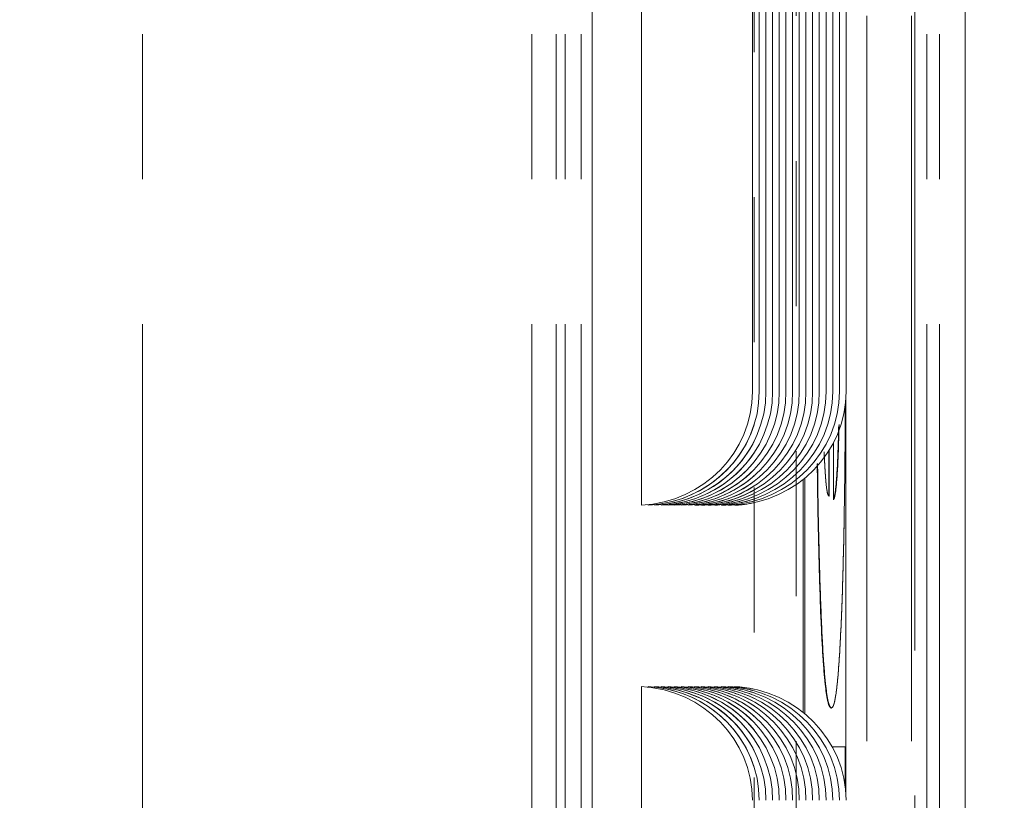
# Model space of a CAD drawing. Units: inches. Extents: x 2 to 270, y 2 to 173.
# Drawn here: x 58 to 60, y 114 to 116 of the extents above; entities that cross this region are included whole.
import ezdxf

# ---------------------------------------------------------------- set-up
doc = ezdxf.new("R2010")
doc.units = ezdxf.units.IN
doc.header["$LTSCALE"] = 8
doc.header["$MEASUREMENT"] = 0
doc.linetypes.add('CENTERX2', pattern=[0.8, 0.5, -0.1, 0.1, -0.1])
doc.linetypes.add('PHANTOM', pattern=[0.5, 0.25, -0.05, 0.05, -0.05, 0.05, -0.05])

msp = doc.modelspace()

# ---------------------------------------------------------------- linework, layer by layer
at = {"color": 8, "linetype": 'PHANTOM', "lineweight": 0}
for p, q in [((58.107777, 97.08971), (58.107777, 163.96471)), ((59.181822, 97.08971), (59.181822, 163.96471)), ((59.249236, 97.08971), (59.249236, 163.96471)), ((59.27369, 97.08971), (59.27369, 163.96471)), ((59.317628, 97.08971), (59.317628, 163.96471)), ((60.306357, 97.08971), (60.306357, 121.087372)), ((60.306357, 97.08971), (60.306357, 121.087363)), ((60.306357, 97.08971), (60.306357, 121.087363)), ((60.306357, 97.08971), (60.306357, 121.087363)), ((60.271113, 97.08971), (60.271113, 121.052106)), ((60.271113, 97.08971), (60.271113, 121.052097)), ((60.271113, 97.08971), (60.271113, 121.052097)), ((60.271113, 97.08971), (60.271113, 121.052097))]:
    msp.add_line(p, q, dxfattribs=at)
at = {"color": 7, "linetype": 'PHANTOM', "lineweight": 0}
for p, q in [((58.107777, 97.08971), (58.107777, 163.96471)), ((58.107777, 97.08971), (58.107777, 163.96471)), ((58.107777, 97.08971), (58.107777, 163.96471)), ((58.107777, 97.08971), (58.107777, 163.96471)), ((59.181822, 97.08971), (59.181822, 163.96471)), ((59.181822, 97.08971), (59.181822, 163.96471)), ((59.181822, 97.08971), (59.181822, 163.96471)), ((59.181822, 97.08971), (59.181822, 163.96471)), ((59.249236, 97.08971), (59.249236, 163.96471)), ((59.249236, 97.08971), (59.249236, 163.96471)), ((59.249236, 97.08971), (59.249236, 163.96471)), ((59.249236, 97.08971), (59.249236, 163.96471)), ((59.27369, 97.08971), (59.27369, 163.96471)), ((59.27369, 97.08971), (59.27369, 163.96471)), ((59.27369, 97.08971), (59.27369, 163.96471)), ((59.27369, 97.08971), (59.27369, 163.96471)), ((59.317628, 97.08971), (59.317628, 163.96471)), ((59.317628, 97.08971), (59.317628, 163.96471)), ((59.317628, 97.08971), (59.317628, 163.96471)), ((59.317628, 97.08971), (59.317628, 163.96471)), ((59.795075, 121.83971), (59.795075, 107.93971)), ((59.910694, 107.93971), (59.910694, 121.83971)), ((60.105775, 109.93971), (60.105775, 121.83971)), ((60.229683, 109.93971), (60.229683, 121.83971)), ((60.238495, 110.18971), (60.238495, 121.83971)), ((60.376901, 97.08971), (60.376901, 121.750356)), ((60.376901, 97.08971), (60.376901, 121.750356)), ((60.376901, 97.08971), (60.376901, 121.750356)), ((59.347823, 113.413811), (59.347823, 119.997811)), ((59.347823, 113.413811), (59.347823, 119.997811)), ((59.347823, 113.413811), (59.347823, 119.997811)), ((59.347823, 113.413811), (59.347823, 119.997811)), ((59.484032, 117.590151), (59.484032, 114.590199)), ((59.484032, 117.590151), (59.484032, 114.590199)), ((59.484032, 117.590151), (59.484032, 114.590199)), ((59.484032, 117.590151), (59.484032, 114.590199)), ((59.790684, 117.27664), (59.790684, 114.90371)), ((59.790684, 117.27664), (59.790684, 114.90371)), ((59.790684, 117.27664), (59.790684, 114.90371)), ((59.790684, 117.27664), (59.790684, 114.90371)), ((59.809111, 117.27664), (59.809111, 114.90371)), ((59.809111, 117.27664), (59.809111, 114.90371)), ((59.809111, 117.27664), (59.809111, 114.90371)), ((59.827538, 117.27664), (59.827538, 114.90371)), ((59.827538, 117.27664), (59.827538, 114.90371)), ((59.827538, 117.27664), (59.827538, 114.90371)), ((59.845965, 117.27664), (59.845965, 114.90371)), ((59.845965, 117.27664), (59.845965, 114.90371)), ((59.845965, 117.27664), (59.845965, 114.90371)), ((59.864392, 117.27664), (59.864392, 114.90371)), ((59.864392, 117.27664), (59.864392, 114.90371)), ((59.864392, 117.27664), (59.864392, 114.90371)), ((59.882819, 117.27664), (59.882819, 114.90371)), ((59.882819, 117.27664), (59.882819, 114.90371)), ((59.882819, 117.27664), (59.882819, 114.90371)), ((59.901246, 117.27664), (59.901246, 114.90371)), ((59.901246, 117.27664), (59.901246, 114.90371)), ((59.901246, 117.27664), (59.901246, 114.90371)), ((59.919673, 117.27664), (59.919673, 114.90371)), ((59.919673, 117.27664), (59.919673, 114.90371)), ((59.919673, 117.27664), (59.919673, 114.90371)), ((59.938099, 117.27664), (59.938099, 114.90371)), ((59.938099, 117.27664), (59.938099, 114.90371)), ((59.938099, 117.27664), (59.938099, 114.90371)), ((59.956526, 117.27664), (59.956526, 114.90371)), ((59.956526, 117.27664), (59.956526, 114.90371)), ((59.956526, 117.27664), (59.956526, 114.90371)), ((59.974953, 117.27664), (59.974953, 114.90371)), ((59.974953, 117.27664), (59.974953, 114.90371)), ((59.974953, 117.27664), (59.974953, 114.90371)), ((59.99338, 117.27664), (59.99338, 114.90371)), ((59.99338, 117.27664), (59.99338, 114.90371)), ((59.99338, 117.27664), (59.99338, 114.90371)), ((60.011807, 117.27664), (60.011807, 114.90371)), ((60.011807, 117.27664), (60.011807, 114.90371)), ((60.011807, 117.27664), (60.011807, 114.90371)), ((60.030234, 117.27664), (60.030234, 114.90371)), ((60.030234, 117.27664), (60.030234, 114.90371)), ((60.030234, 117.27664), (60.030234, 114.90371)), ((60.048661, 117.27664), (60.048661, 114.90371)), ((60.048661, 117.27664), (60.048661, 114.90371)), ((60.048661, 117.27664), (60.048661, 114.90371)), ((60.048446, 113.788057), (60.048446, 114.892293)), ((60.048446, 113.788057), (60.048446, 114.892293)), ((60.048446, 113.788057), (60.048446, 114.892293)), ((60.013817, 114.762212), (60.013817, 114.605262)), ((60.013817, 114.762212), (60.013817, 114.605262)), ((60.013817, 114.762212), (60.013817, 114.605262)), ((60.000793, 114.615431), (60.000793, 114.739629)), ((60.000793, 114.615431), (60.000793, 114.739629)), ((60.000793, 114.615431), (60.000793, 114.739629)), ((60.001792, 114.615431), (60.001792, 114.741216)), ((60.001792, 114.615431), (60.001792, 114.741216)), ((60.001792, 114.615431), (60.001792, 114.741216)), ((59.930026, 114.661066), (59.930026, 114.019284)), ((59.930026, 114.661066), (59.930026, 114.019284)), ((59.930026, 114.661066), (59.930026, 114.019284)), ((59.935023, 114.665116), (59.935023, 114.015234)), ((59.935023, 114.665116), (59.935023, 114.015234)), ((59.935023, 114.665116), (59.935023, 114.015234)), ((59.502459, 114.591704), (59.502459, 114.590199)), ((59.502459, 114.591704), (59.502459, 114.590199)), ((59.502459, 114.591704), (59.502459, 114.590199)), ((59.502459, 114.591704), (59.502459, 114.590199)), ((59.520886, 114.591704), (59.520886, 114.590199)), ((59.520886, 114.591704), (59.520886, 114.590199)), ((59.520886, 114.591704), (59.520886, 114.590199)), ((59.520886, 114.591704), (59.520886, 114.590199)), ((59.539313, 114.591704), (59.539313, 114.590199)), ((59.539313, 114.591704), (59.539313, 114.590199)), ((59.539313, 114.591704), (59.539313, 114.590199)), ((59.539313, 114.591704), (59.539313, 114.590199)), ((59.55774, 114.591704), (59.55774, 114.590199)), ((59.55774, 114.591704), (59.55774, 114.590199)), ((59.55774, 114.591704), (59.55774, 114.590199)), ((59.55774, 114.591704), (59.55774, 114.590199)), ((59.576167, 114.591704), (59.576167, 114.590199)), ((59.576167, 114.591704), (59.576167, 114.590199)), ((59.576167, 114.591704), (59.576167, 114.590199)), ((59.576167, 114.591704), (59.576167, 114.590199)), ((59.594594, 114.591704), (59.594594, 114.590199)), ((59.594594, 114.591704), (59.594594, 114.590199)), ((59.594594, 114.591704), (59.594594, 114.590199)), ((59.594594, 114.591704), (59.594594, 114.590199)), ((59.613021, 114.591704), (59.613021, 114.590199)), ((59.613021, 114.591704), (59.613021, 114.590199)), ((59.613021, 114.591704), (59.613021, 114.590199)), ((59.613021, 114.591704), (59.613021, 114.590199)), ((59.631448, 114.591704), (59.631448, 114.590199)), ((59.631448, 114.591704), (59.631448, 114.590199)), ((59.631448, 114.591704), (59.631448, 114.590199)), ((59.631448, 114.591704), (59.631448, 114.590199)), ((59.649875, 114.591704), (59.649875, 114.590199)), ((59.649875, 114.591704), (59.649875, 114.590199)), ((59.649875, 114.591704), (59.649875, 114.590199)), ((59.649875, 114.591704), (59.649875, 114.590199)), ((59.668302, 114.591704), (59.668302, 114.590199)), ((59.668302, 114.591704), (59.668302, 114.590199)), ((59.668302, 114.591704), (59.668302, 114.590199)), ((59.668302, 114.591704), (59.668302, 114.590199)), ((59.686729, 114.591704), (59.686729, 114.590199)), ((59.686729, 114.591704), (59.686729, 114.590199)), ((59.686729, 114.591704), (59.686729, 114.590199)), ((59.686729, 114.591704), (59.686729, 114.590199)), ((59.705156, 114.591704), (59.705156, 114.590199)), ((59.705156, 114.591704), (59.705156, 114.590199)), ((59.705156, 114.591704), (59.705156, 114.590199)), ((59.705156, 114.591704), (59.705156, 114.590199)), ((59.723583, 114.591704), (59.723583, 114.590199)), ((59.723583, 114.591704), (59.723583, 114.590199)), ((59.723583, 114.591704), (59.723583, 114.590199)), ((59.723583, 114.591704), (59.723583, 114.590199)), ((59.74201, 114.591704), (59.74201, 114.590199)), ((59.74201, 114.591704), (59.74201, 114.590199)), ((59.74201, 114.591704), (59.74201, 114.590199)), ((59.74201, 114.591704), (59.74201, 114.590199)), ((59.484032, 114.090151), (59.484032, 113.364487)), ((59.484032, 114.090151), (59.484032, 113.364487)), ((59.484032, 114.090151), (59.484032, 113.364487)), ((59.484032, 114.090151), (59.484032, 113.364487)), ((59.502459, 114.090151), (59.502459, 114.088646)), ((59.502459, 114.090151), (59.502459, 114.088646)), ((59.502459, 114.090151), (59.502459, 114.088646)), ((59.502459, 114.090151), (59.502459, 114.088646)), ((59.520886, 114.090151), (59.520886, 114.088646)), ((59.520886, 114.090151), (59.520886, 114.088646)), ((59.520886, 114.090151), (59.520886, 114.088646)), ((59.520886, 114.090151), (59.520886, 114.088646)), ((59.539313, 114.090151), (59.539313, 114.088646)), ((59.539313, 114.090151), (59.539313, 114.088646)), ((59.539313, 114.090151), (59.539313, 114.088646)), ((59.539313, 114.090151), (59.539313, 114.088646)), ((59.55774, 114.090151), (59.55774, 114.088646)), ((59.55774, 114.090151), (59.55774, 114.088646)), ((59.55774, 114.090151), (59.55774, 114.088646)), ((59.55774, 114.090151), (59.55774, 114.088646)), ((59.576167, 114.090151), (59.576167, 114.088646)), ((59.576167, 114.090151), (59.576167, 114.088646)), ((59.576167, 114.090151), (59.576167, 114.088646)), ((59.576167, 114.090151), (59.576167, 114.088646)), ((59.594594, 114.090151), (59.594594, 114.088646)), ((59.594594, 114.090151), (59.594594, 114.088646)), ((59.594594, 114.090151), (59.594594, 114.088646)), ((59.594594, 114.090151), (59.594594, 114.088646)), ((59.613021, 114.090151), (59.613021, 114.088646)), ((59.613021, 114.090151), (59.613021, 114.088646)), ((59.613021, 114.090151), (59.613021, 114.088646)), ((59.613021, 114.090151), (59.613021, 114.088646)), ((59.631448, 114.090151), (59.631448, 114.088646)), ((59.631448, 114.090151), (59.631448, 114.088646)), ((59.631448, 114.090151), (59.631448, 114.088646)), ((59.631448, 114.090151), (59.631448, 114.088646)), ((59.649875, 114.090151), (59.649875, 114.088646)), ((59.649875, 114.090151), (59.649875, 114.088646)), ((59.649875, 114.090151), (59.649875, 114.088646)), ((59.649875, 114.090151), (59.649875, 114.088646)), ((59.668302, 114.090151), (59.668302, 114.088646)), ((59.668302, 114.090151), (59.668302, 114.088646)), ((59.668302, 114.090151), (59.668302, 114.088646)), ((59.668302, 114.090151), (59.668302, 114.088646)), ((59.686729, 114.090151), (59.686729, 114.088646)), ((59.686729, 114.090151), (59.686729, 114.088646)), ((59.686729, 114.090151), (59.686729, 114.088646)), ((59.686729, 114.090151), (59.686729, 114.088646)), ((59.705156, 114.090151), (59.705156, 114.088646)), ((59.705156, 114.090151), (59.705156, 114.088646)), ((59.705156, 114.090151), (59.705156, 114.088646)), ((59.705156, 114.090151), (59.705156, 114.088646)), ((59.723583, 114.090151), (59.723583, 114.088646)), ((59.723583, 114.090151), (59.723583, 114.088646)), ((59.723583, 114.090151), (59.723583, 114.088646)), ((59.723583, 114.090151), (59.723583, 114.088646)), ((59.74201, 114.090151), (59.74201, 114.088646)), ((59.74201, 114.090151), (59.74201, 114.088646)), ((59.74201, 114.090151), (59.74201, 114.088646)), ((59.74201, 114.090151), (59.74201, 114.088646)), ((60.008368, 114.03101), (60.007369, 114.03101)), ((60.008368, 114.03101), (60.007369, 114.03101)), ((60.008368, 114.03101), (60.007369, 114.03101)), ((60.010777, 113.923816), (60.045883, 113.923816)), ((60.010777, 113.923816), (60.045883, 113.923816)), ((60.010777, 113.923816), (60.045883, 113.923816)), ((60.045883, 113.923816), (60.045883, 113.817623)), ((60.045883, 113.923816), (60.045883, 113.817623)), ((60.045883, 113.923816), (60.045883, 113.817623))]:
    msp.add_line(p, q, dxfattribs=at)
at = {"color": 7, "linetype": 'Continuous', "lineweight": 15}
for p, q in [((60.376901, 97.08971), (60.376901, 121.750356)), ((59.347823, 113.413811), (59.347823, 119.997811)), ((59.484032, 117.590151), (59.484032, 114.590199)), ((59.790684, 117.27664), (59.790684, 114.90371)), ((59.809111, 117.27664), (59.809111, 114.90371)), ((59.827538, 117.27664), (59.827538, 114.90371)), ((59.845965, 117.27664), (59.845965, 114.90371)), ((59.864392, 117.27664), (59.864392, 114.90371)), ((59.882819, 117.27664), (59.882819, 114.90371)), ((59.901246, 117.27664), (59.901246, 114.90371)), ((59.919673, 117.27664), (59.919673, 114.90371)), ((59.938099, 117.27664), (59.938099, 114.90371)), ((59.956526, 117.27664), (59.956526, 114.90371)), ((59.974953, 117.27664), (59.974953, 114.90371)), ((59.99338, 117.27664), (59.99338, 114.90371)), ((60.011807, 117.27664), (60.011807, 114.90371)), ((60.030234, 117.27664), (60.030234, 114.90371)), ((60.048661, 117.27664), (60.048661, 114.90371)), ((60.048446, 113.788057), (60.048446, 114.892293)), ((60.013817, 114.762212), (60.013817, 114.605262)), ((60.000793, 114.615431), (60.000793, 114.739629)), ((60.001792, 114.615431), (60.001792, 114.741216)), ((59.930026, 114.661066), (59.930026, 114.019284)), ((59.935023, 114.665116), (59.935023, 114.015234)), ((59.502459, 114.591704), (59.502459, 114.590199)), ((59.520886, 114.591704), (59.520886, 114.590199)), ((59.539313, 114.591704), (59.539313, 114.590199)), ((59.55774, 114.591704), (59.55774, 114.590199)), ((59.576167, 114.591704), (59.576167, 114.590199)), ((59.594594, 114.591704), (59.594594, 114.590199)), ((59.613021, 114.591704), (59.613021, 114.590199)), ((59.631448, 114.591704), (59.631448, 114.590199)), ((59.649875, 114.591704), (59.649875, 114.590199)), ((59.668302, 114.591704), (59.668302, 114.590199)), ((59.686729, 114.591704), (59.686729, 114.590199)), ((59.705156, 114.591704), (59.705156, 114.590199)), ((59.723583, 114.591704), (59.723583, 114.590199)), ((59.74201, 114.591704), (59.74201, 114.590199)), ((59.484032, 114.090151), (59.484032, 113.364487)), ((59.502459, 114.090151), (59.502459, 114.088646)), ((59.520886, 114.090151), (59.520886, 114.088646)), ((59.539313, 114.090151), (59.539313, 114.088646)), ((59.55774, 114.090151), (59.55774, 114.088646)), ((59.576167, 114.090151), (59.576167, 114.088646)), ((59.594594, 114.090151), (59.594594, 114.088646)), ((59.613021, 114.090151), (59.613021, 114.088646)), ((59.631448, 114.090151), (59.631448, 114.088646)), ((59.649875, 114.090151), (59.649875, 114.088646)), ((59.668302, 114.090151), (59.668302, 114.088646)), ((59.686729, 114.090151), (59.686729, 114.088646)), ((59.705156, 114.090151), (59.705156, 114.088646)), ((59.723583, 114.090151), (59.723583, 114.088646)), ((59.74201, 114.090151), (59.74201, 114.088646)), ((60.008368, 114.03101), (60.007369, 114.03101)), ((60.010777, 113.923816), (60.045883, 113.923816)), ((60.045883, 113.923816), (60.045883, 113.817623))]:
    msp.add_line(p, q, dxfattribs=at)
at = {"color": 7, "linetype": 'CENTERX2', "lineweight": 0}
msp.add_arc((60.310046, 122.006261), 14.746351, 269.9999327, 99.9238187, dxfattribs=at)
at = {"color": 7, "linetype": 'Continuous', "lineweight": 15}
for centre, start_param, end_param in [((59.465917, 114.90371), 4.76819825, 6.28318531), ((59.484344, 114.90371), 4.76819825, 6.28318531), ((59.502771, 114.90371), 4.76819825, 6.28318531), ((59.521198, 114.90371), 4.76819825, 6.28318531), ((59.539625, 114.90371), 4.76819825, 6.28318531), ((59.558051, 114.90371), 4.76819825, 6.28318531), ((59.576478, 114.90371), 4.76819825, 6.28318531), ((59.594905, 114.90371), 4.76819825, 6.28318531), ((59.613332, 114.90371), 4.76819825, 6.28318531), ((59.631759, 114.90371), 4.76819825, 6.28318531), ((59.650186, 114.90371), 4.76819825, 6.28318531), ((59.668613, 114.90371), 4.76819825, 6.28318531), ((59.68704, 114.90371), 4.76819825, 6.28318531), ((59.705467, 114.90371), 4.76819825, 6.28318531), ((59.723894, 114.90371), 4.76819825, 6.28318531), ((59.465917, 113.77664), 0, 1.51498706), ((59.484344, 113.77664), 0, 1.51498706), ((59.502771, 113.77664), 0, 1.51498706), ((59.521198, 113.77664), 0, 1.51498706), ((59.539625, 113.77664), 0, 1.51498706), ((59.558051, 113.77664), 0, 1.51498706), ((59.576478, 113.77664), 0, 1.51498706), ((59.594905, 113.77664), 0, 1.51498706), ((59.613332, 113.77664), 0, 1.51498706), ((59.631759, 113.77664), 0, 1.51498706), ((59.650186, 113.77664), 0, 1.51498706), ((59.668613, 113.77664), 0, 1.51498706), ((59.68704, 113.77664), 0, 1.51498706), ((59.705467, 113.77664), 0, 1.51498706), ((59.723894, 113.77664), 0, 1.51498706)]:
    msp.add_ellipse(centre, major_axis=(0.324767, 0), ratio=0.96684652, start_param=start_param, end_param=end_param, dxfattribs=at)
at = {"color": 7, "linetype": 'PHANTOM', "lineweight": 0}
for centre, start_param, end_param in [((59.465917, 114.90371), 4.76819825, 6.28318531), ((59.465917, 114.90371), 4.76819825, 6.28318531), ((59.465917, 114.90371), 4.76819825, 6.28318531), ((59.465917, 114.90371), 4.76819825, 6.28318531), ((59.484344, 114.90371), 4.76819825, 6.28318531), ((59.484344, 114.90371), 4.76819825, 6.28318531), ((59.484344, 114.90371), 4.76819825, 6.28318531), ((59.502771, 114.90371), 4.76819825, 6.28318531), ((59.502771, 114.90371), 4.76819825, 6.28318531), ((59.502771, 114.90371), 4.76819825, 6.28318531), ((59.521198, 114.90371), 4.76819825, 6.28318531), ((59.521198, 114.90371), 4.76819825, 6.28318531), ((59.521198, 114.90371), 4.76819825, 6.28318531), ((59.539625, 114.90371), 4.76819825, 6.28318531), ((59.539625, 114.90371), 4.76819825, 6.28318531), ((59.539625, 114.90371), 4.76819825, 6.28318531), ((59.558051, 114.90371), 4.76819825, 6.28318531), ((59.558051, 114.90371), 4.76819825, 6.28318531), ((59.558051, 114.90371), 4.76819825, 6.28318531), ((59.576478, 114.90371), 4.76819825, 6.28318531), ((59.576478, 114.90371), 4.76819825, 6.28318531), ((59.576478, 114.90371), 4.76819825, 6.28318531), ((59.594905, 114.90371), 4.76819825, 6.28318531), ((59.594905, 114.90371), 4.76819825, 6.28318531), ((59.594905, 114.90371), 4.76819825, 6.28318531), ((59.613332, 114.90371), 4.76819825, 6.28318531), ((59.613332, 114.90371), 4.76819825, 6.28318531), ((59.613332, 114.90371), 4.76819825, 6.28318531), ((59.631759, 114.90371), 4.76819825, 6.28318531), ((59.631759, 114.90371), 4.76819825, 6.28318531), ((59.631759, 114.90371), 4.76819825, 6.28318531), ((59.650186, 114.90371), 4.76819825, 6.28318531), ((59.650186, 114.90371), 4.76819825, 6.28318531), ((59.650186, 114.90371), 4.76819825, 6.28318531), ((59.668613, 114.90371), 4.76819825, 6.28318531), ((59.668613, 114.90371), 4.76819825, 6.28318531), ((59.668613, 114.90371), 4.76819825, 6.28318531), ((59.68704, 114.90371), 4.76819825, 6.28318531), ((59.68704, 114.90371), 4.76819825, 6.28318531), ((59.68704, 114.90371), 4.76819825, 6.28318531), ((59.705467, 114.90371), 4.76819825, 6.28318531), ((59.705467, 114.90371), 4.76819825, 6.28318531), ((59.705467, 114.90371), 4.76819825, 6.28318531), ((59.723894, 114.90371), 4.76819825, 6.28318531), ((59.723894, 114.90371), 4.76819825, 6.28318531), ((59.723894, 114.90371), 4.76819825, 6.28318531), ((59.484344, 114.90371), 4.76819825, 5.98811539), ((59.502771, 114.90371), 4.76819825, 5.83225693), ((59.521198, 114.90371), 4.76819825, 5.71579056), ((59.539625, 114.90371), 4.76819825, 5.61761555), ((59.558051, 114.90371), 4.76819825, 5.53045663), ((59.576478, 114.90371), 4.76819825, 5.45076433), ((59.594905, 114.90371), 4.76819825, 5.37648606), ((59.613332, 114.90371), 4.76819825, 5.30630346), ((59.631759, 114.90371), 4.76819825, 5.23930556), ((59.650186, 114.90371), 4.76819825, 5.17482729), ((59.668613, 114.90371), 4.76819825, 5.11236117), ((59.68704, 114.90371), 4.76819825, 5.05150525), ((59.705467, 114.90371), 4.76819825, 4.99193041), ((59.723894, 114.90371), 4.76819825, 4.93335884), ((59.465917, 113.77664), 0, 1.51498706), ((59.465917, 113.77664), 0, 1.51498706), ((59.465917, 113.77664), 0, 1.51498706), ((59.465917, 113.77664), 0, 1.51498706), ((59.484344, 113.77664), 0, 1.51498706), ((59.484344, 113.77664), 0, 1.51498706), ((59.484344, 113.77664), 0.29506992, 1.51498706), ((59.484344, 113.77664), 0, 1.51498706), ((59.502771, 113.77664), 0, 1.51498706), ((59.502771, 113.77664), 0, 1.51498706), ((59.502771, 113.77664), 0.45092837, 1.51498706), ((59.502771, 113.77664), 0, 1.51498706), ((59.521198, 113.77664), 0, 1.51498706), ((59.521198, 113.77664), 0, 1.51498706), ((59.521198, 113.77664), 0.56739475, 1.51498706), ((59.521198, 113.77664), 0, 1.51498706), ((59.539625, 113.77664), 0, 1.51498706), ((59.539625, 113.77664), 0, 1.51498706), ((59.539625, 113.77664), 0.66556975, 1.51498706), ((59.539625, 113.77664), 0, 1.51498706), ((59.558051, 113.77664), 0, 1.51498706), ((59.558051, 113.77664), 0, 1.51498706), ((59.558051, 113.77664), 0.75272867, 1.51498706), ((59.558051, 113.77664), 0, 1.51498706), ((59.576478, 113.77664), 0, 1.51498706), ((59.576478, 113.77664), 0, 1.51498706), ((59.576478, 113.77664), 0.83242098, 1.51498706), ((59.576478, 113.77664), 0, 1.51498706), ((59.594905, 113.77664), 0, 1.51498706), ((59.594905, 113.77664), 0, 1.51498706), ((59.594905, 113.77664), 0.90669924, 1.51498706), ((59.594905, 113.77664), 0, 1.51498706), ((59.613332, 113.77664), 0, 1.51498706), ((59.613332, 113.77664), 0, 1.51498706), ((59.613332, 113.77664), 0.97688185, 1.51498706), ((59.613332, 113.77664), 0, 1.51498706), ((59.631759, 113.77664), 0, 1.51498706), ((59.631759, 113.77664), 0, 1.51498706), ((59.631759, 113.77664), 1.04387975, 1.51498706), ((59.631759, 113.77664), 0, 1.51498706), ((59.650186, 113.77664), 0, 1.51498706), ((59.650186, 113.77664), 0, 1.51498706), ((59.650186, 113.77664), 1.10835802, 1.51498706), ((59.650186, 113.77664), 0, 1.51498706), ((59.668613, 113.77664), 0, 1.51498706), ((59.668613, 113.77664), 0, 1.51498706), ((59.668613, 113.77664), 1.17082414, 1.51498706), ((59.668613, 113.77664), 0, 1.51498706), ((59.68704, 113.77664), 0, 1.51498706), ((59.68704, 113.77664), 0, 1.51498706), ((59.68704, 113.77664), 1.23168006, 1.51498706), ((59.68704, 113.77664), 0, 1.51498706), ((59.705467, 113.77664), 0, 1.51498706), ((59.705467, 113.77664), 0, 1.51498706), ((59.705467, 113.77664), 1.29125489, 1.51498706), ((59.705467, 113.77664), 0, 1.51498706), ((59.723894, 113.77664), 0, 1.51498706), ((59.723894, 113.77664), 0, 1.51498706), ((59.723894, 113.77664), 1.34982647, 1.51498706), ((59.723894, 113.77664), 0, 1.51498706)]:
    msp.add_ellipse(centre, major_axis=(0.324767, 0), ratio=0.96684652, start_param=start_param, end_param=end_param, dxfattribs=at)
at = {"color": 7, "linetype": 'Continuous', "lineweight": 15}
for points, knots in [([(60.046649, 114.870265), (60.046385, 114.823032), (60.045794, 114.717471), (60.043912, 114.572682), (60.041236, 114.441299), (60.03815, 114.332595), (60.035623, 114.274301), (60.034359, 114.245158)], [0, 0, 0, 0, 0.19428552, 0.43420139, 0.62278556, 0.81141504, 1, 1, 1, 1]), ([(60.013817, 114.605262), (60.015559, 114.608543), (60.019041, 114.615103), (60.024015, 114.664257), (60.02761, 114.735391), (60.029055, 114.794438), (60.029501, 114.812675)], [0, 0, 0, 0, 0.2905568, 0.58080319, 0.87052722, 1, 1, 1, 1]), ([(60.013817, 114.608425), (60.015222, 114.611247), (60.018366, 114.61756), (60.023012, 114.664517), (60.026571, 114.734323), (60.027988, 114.792039), (60.028405, 114.808991)], [0, 0, 0, 0, 0.25085278, 0.56127354, 0.87113563, 1, 1, 1, 1]), ([(59.988119, 114.737459), (59.989225, 114.71425), (59.991437, 114.667823), (59.995101, 114.633606), (59.998571, 114.617693), (60.000719, 114.616185), (60.001792, 114.615431)], [0, 0, 0, 0, 0.2797921, 0.55968873, 0.77982136, 1, 1, 1, 1]), ([(60.007369, 114.03101), (60.005143, 114.03275), (60.000692, 114.036229), (59.994086, 114.068147), (59.987711, 114.127286), (59.981803, 114.218562), (59.976687, 114.341795), (59.972561, 114.489227), (59.970048, 114.613235), (59.969371, 114.68918), (59.969235, 114.704448)], [0, 0, 0, 0, 0.13873356, 0.27749142, 0.41619587, 0.55485711, 0.6934651, 0.82961721, 0.96574589, 1, 1, 1, 1]), ([(60.008368, 114.03101), (60.006143, 114.03275), (60.001691, 114.036229), (59.995085, 114.068147), (59.98871, 114.127287), (59.982803, 114.218562), (59.977686, 114.341797), (59.97356, 114.48922), (59.971042, 114.613651), (59.970362, 114.690042), (59.970222, 114.705748)], [0, 0, 0, 0, 0.13859795, 0.277220172, 0.41578904, 0.554314736, 0.692787239, 0.828806255, 0.964801868, 1, 1, 1, 1]), ([(60.034359, 114.245158), (60.032934, 114.217913), (60.030083, 114.163416), (60.025331, 114.106001), (60.020109, 114.062037), (60.014419, 114.035525), (60.010385, 114.032515), (60.008368, 114.03101)], [0, 0, 0, 0, 0.18662192, 0.37328622, 0.55999137, 0.7799614, 1, 1, 1, 1])]:
    msp.add_open_spline(points, degree=3, knots=knots, dxfattribs=at)
at = {"color": 7, "linetype": 'PHANTOM', "lineweight": 0}
for points, knots in [([(60.046649, 114.870265), (60.046385, 114.823032), (60.045794, 114.717471), (60.043912, 114.572682), (60.041236, 114.441299), (60.03815, 114.332595), (60.035623, 114.274301), (60.034359, 114.245158)], [0, 0, 0, 0, 0.19428552, 0.43420139, 0.62278556, 0.81141504, 1, 1, 1, 1]), ([(60.046649, 114.870265), (60.046385, 114.823032), (60.045794, 114.717471), (60.043912, 114.572682), (60.041236, 114.441299), (60.03815, 114.332595), (60.035623, 114.274301), (60.034359, 114.245158)], [0, 0, 0, 0, 0.19428552, 0.43420139, 0.62278556, 0.81141504, 1, 1, 1, 1]), ([(60.046649, 114.870265), (60.046385, 114.823032), (60.045794, 114.717471), (60.043912, 114.572682), (60.041236, 114.441299), (60.03815, 114.332595), (60.035623, 114.274301), (60.034359, 114.245158)], [0, 0, 0, 0, 0.194285521, 0.434201389, 0.622785558, 0.811415039, 1, 1, 1, 1]), ([(60.013817, 114.605262), (60.015559, 114.608543), (60.019041, 114.615103), (60.024015, 114.664257), (60.02761, 114.735391), (60.029055, 114.794438), (60.029501, 114.812675)], [0, 0, 0, 0, 0.290556804, 0.58080319, 0.87052722, 1, 1, 1, 1]), ([(60.013817, 114.605262), (60.015559, 114.608543), (60.019041, 114.615103), (60.024015, 114.664257), (60.02761, 114.735391), (60.029055, 114.794438), (60.029501, 114.812675)], [0, 0, 0, 0, 0.2905568, 0.58080319, 0.87052722, 1, 1, 1, 1]), ([(60.013817, 114.605262), (60.015559, 114.608543), (60.019041, 114.615103), (60.024015, 114.664257), (60.02761, 114.735391), (60.029055, 114.794438), (60.029501, 114.812675)], [0, 0, 0, 0, 0.2905568, 0.58080319, 0.87052722, 1, 1, 1, 1]), ([(60.013817, 114.608425), (60.015222, 114.611247), (60.018366, 114.61756), (60.023012, 114.664517), (60.026571, 114.734323), (60.027988, 114.792039), (60.028405, 114.808991)], [0, 0, 0, 0, 0.25085278, 0.56127354, 0.87113563, 1, 1, 1, 1]), ([(60.013817, 114.608425), (60.015222, 114.611247), (60.018366, 114.61756), (60.023012, 114.664517), (60.026571, 114.734323), (60.027988, 114.792039), (60.028405, 114.808991)], [0, 0, 0, 0, 0.250852782, 0.561273537, 0.871135628, 1, 1, 1, 1]), ([(60.013817, 114.608425), (60.015222, 114.611247), (60.018366, 114.61756), (60.023012, 114.664517), (60.026571, 114.734323), (60.027988, 114.792039), (60.028405, 114.808991)], [0, 0, 0, 0, 0.25085278, 0.56127354, 0.87113563, 1, 1, 1, 1]), ([(59.988119, 114.737459), (59.989225, 114.71425), (59.991437, 114.667823), (59.995101, 114.633606), (59.998571, 114.617693), (60.000719, 114.616185), (60.001792, 114.615431)], [0, 0, 0, 0, 0.2797921, 0.55968873, 0.77982136, 1, 1, 1, 1]), ([(59.988119, 114.737459), (59.989225, 114.71425), (59.991437, 114.667823), (59.995101, 114.633606), (59.998571, 114.617693), (60.000719, 114.616185), (60.001792, 114.615431)], [0, 0, 0, 0, 0.279792104, 0.559688734, 0.779821357, 1, 1, 1, 1]), ([(59.988119, 114.737459), (59.989225, 114.71425), (59.991437, 114.667823), (59.995101, 114.633606), (59.998571, 114.617693), (60.000719, 114.616185), (60.001792, 114.615431)], [0, 0, 0, 0, 0.2797921, 0.55968873, 0.77982136, 1, 1, 1, 1]), ([(60.007369, 114.03101), (60.005143, 114.03275), (60.000692, 114.036229), (59.994086, 114.068147), (59.987711, 114.127286), (59.981803, 114.218562), (59.976687, 114.341795), (59.972561, 114.489227), (59.970048, 114.613235), (59.969371, 114.68918), (59.969235, 114.704448)], [0, 0, 0, 0, 0.13873356, 0.27749142, 0.41619587, 0.55485711, 0.6934651, 0.82961721, 0.96574589, 1, 1, 1, 1]), ([(60.007369, 114.03101), (60.005143, 114.03275), (60.000692, 114.036229), (59.994086, 114.068147), (59.987711, 114.127286), (59.981803, 114.218562), (59.976687, 114.341795), (59.972561, 114.489227), (59.970048, 114.613235), (59.969371, 114.68918), (59.969235, 114.704448)], [0, 0, 0, 0, 0.13873356, 0.27749142, 0.41619587, 0.55485711, 0.6934651, 0.82961721, 0.96574589, 1, 1, 1, 1]), ([(60.007369, 114.03101), (60.005143, 114.03275), (60.000692, 114.036229), (59.994086, 114.068147), (59.987711, 114.127286), (59.981803, 114.218562), (59.976687, 114.341795), (59.972561, 114.489227), (59.970048, 114.613235), (59.969371, 114.68918), (59.969235, 114.704448)], [0, 0, 0, 0, 0.13873356, 0.27749142, 0.41619587, 0.55485711, 0.6934651, 0.82961721, 0.96574589, 1, 1, 1, 1]), ([(60.008368, 114.03101), (60.006143, 114.03275), (60.001691, 114.036229), (59.995085, 114.068147), (59.98871, 114.127287), (59.982803, 114.218562), (59.977686, 114.341797), (59.97356, 114.48922), (59.971042, 114.613651), (59.970362, 114.690042), (59.970222, 114.705748)], [0, 0, 0, 0, 0.13859795, 0.27722017, 0.41578904, 0.55431474, 0.69278724, 0.82880625, 0.96480187, 1, 1, 1, 1]), ([(60.008368, 114.03101), (60.006143, 114.03275), (60.001691, 114.036229), (59.995085, 114.068147), (59.98871, 114.127287), (59.982803, 114.218562), (59.977686, 114.341797), (59.97356, 114.48922), (59.971042, 114.613651), (59.970362, 114.690042), (59.970222, 114.705748)], [0, 0, 0, 0, 0.13859795, 0.27722017, 0.41578904, 0.55431474, 0.69278724, 0.82880625, 0.96480187, 1, 1, 1, 1]), ([(60.008368, 114.03101), (60.006143, 114.03275), (60.001691, 114.036229), (59.995085, 114.068147), (59.98871, 114.127287), (59.982803, 114.218562), (59.977686, 114.341797), (59.97356, 114.48922), (59.971042, 114.613651), (59.970362, 114.690042), (59.970222, 114.705748)], [0, 0, 0, 0, 0.13859795, 0.27722017, 0.41578904, 0.55431474, 0.69278724, 0.82880625, 0.96480187, 1, 1, 1, 1]), ([(60.034359, 114.245158), (60.032934, 114.217913), (60.030083, 114.163416), (60.025331, 114.106001), (60.020109, 114.062037), (60.014419, 114.035525), (60.010385, 114.032515), (60.008368, 114.03101)], [0, 0, 0, 0, 0.18662192, 0.37328622, 0.55999137, 0.7799614, 1, 1, 1, 1]), ([(60.034359, 114.245158), (60.032934, 114.217913), (60.030083, 114.163416), (60.025331, 114.106001), (60.020109, 114.062037), (60.014419, 114.035525), (60.010385, 114.032515), (60.008368, 114.03101)], [0, 0, 0, 0, 0.18662192, 0.37328622, 0.55999137, 0.7799614, 1, 1, 1, 1]), ([(60.034359, 114.245158), (60.032934, 114.217913), (60.030083, 114.163416), (60.025331, 114.106001), (60.020109, 114.062037), (60.014419, 114.035525), (60.010385, 114.032515), (60.008368, 114.03101)], [0, 0, 0, 0, 0.18662192, 0.37328622, 0.55999137, 0.7799614, 1, 1, 1, 1])]:
    msp.add_open_spline(points, degree=3, knots=knots, dxfattribs=at)

doc.saveas('drawing.dxf')
